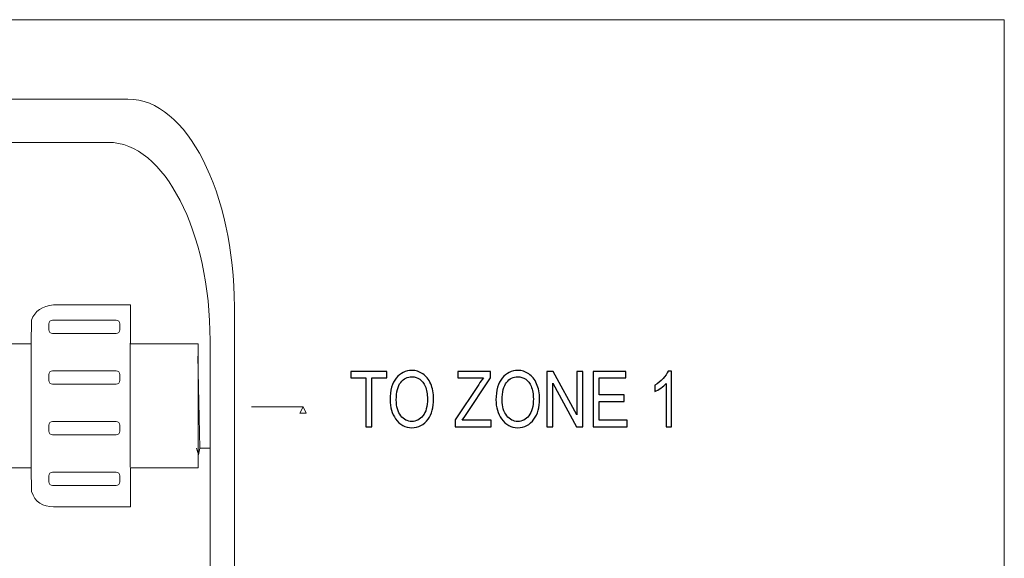
# Model space of a CAD drawing. Units: inches. Extents: x -2.2 to 2.1, y -5.1 to 7.2.
# Drawn here: x 0.5 to 2.1, y 4.2 to 5 of the extents above; entities that cross this region are included whole.
import ezdxf

# ---------------------------------------------------------------- set-up
doc = ezdxf.new("R2010")
doc.units = ezdxf.units.IN
doc.header["$MEASUREMENT"] = 0
doc.layers.add('Layer 1', color=7, linetype='Continuous')

msp = doc.modelspace()

# ---------------------------------------------------------------- linework, layer by layer
at = {"layer": 'Layer 1', "color": 7, "lineweight": 9}
msp.add_lwpolyline([(-2.2325, 1.6991), (2.1165, 1.6991), (2.1165, 5.0279), (-2.2325, 5.0279), (-2.2325, 1.6991)], close=True, dxfattribs=at)
at = {"layer": 'Layer 1', "color": 250, "lineweight": 9}
for points, knots in [([(-0.9404, 2.8385), (-0.9404, 2.8385), (-0.9404, 4.5641), (-0.9404, 4.5641), (-0.9404, 4.5641), (-0.9404, 4.7487), (-0.8631, 4.8997), (-0.7687, 4.8997), (-0.7687, 4.8997), (-0.7687, 4.8997), (0.7027, 4.8997), (0.7027, 4.8997), (0.7027, 4.8997), (0.7971, 4.8997), (0.8743, 4.7487), (0.8743, 4.5641), (0.8743, 4.5641), (0.8743, 4.5641), (0.8743, 2.8385), (0.8743, 2.8385), (0.8743, 2.8385), (0.8743, 2.6539), (0.7971, 2.5028), (0.7027, 2.5028), (0.7027, 2.5028), (0.7027, 2.5028), (-0.7687, 2.5028), (-0.7687, 2.5028), (-0.7687, 2.5028), (-0.8631, 2.5028), (-0.9404, 2.6539), (-0.9404, 2.8385)], [0, 0, 0, 0, 0.111111, 0.111111, 0.111111, 0.111111, 0.222222, 0.222222, 0.222222, 0.222222, 0.333333, 0.333333, 0.333333, 0.333333, 0.444444, 0.444444, 0.444444, 0.444444, 0.555556, 0.555556, 0.555556, 0.555556, 0.666667, 0.666667, 0.666667, 0.666667, 0.777778, 0.777778, 0.777778, 0.777778, 1, 1, 1, 1]), ([(-0.9013, 2.8642), (-0.9013, 2.8642), (-0.9013, 4.5098), (-0.9013, 4.5098), (-0.9013, 4.5098), (-0.9013, 4.6858), (-0.8274, 4.8298), (-0.737, 4.8298), (-0.737, 4.8298), (-0.737, 4.8298), (0.6709, 4.8298), (0.6709, 4.8298), (0.6709, 4.8298), (0.7613, 4.8298), (0.8352, 4.6858), (0.8352, 4.5098), (0.8352, 4.5098), (0.8352, 4.5098), (0.8352, 2.8642), (0.8352, 2.8642), (0.8352, 2.8642), (0.8352, 2.6882), (0.7613, 2.5442), (0.6709, 2.5442), (0.6709, 2.5442), (0.6709, 2.5442), (-0.737, 2.5442), (-0.737, 2.5442), (-0.737, 2.5442), (-0.8274, 2.5442), (-0.9013, 2.6882), (-0.9013, 2.8642)], [0, 0, 0, 0, 0.111111, 0.111111, 0.111111, 0.111111, 0.222222, 0.222222, 0.222222, 0.222222, 0.333333, 0.333333, 0.333333, 0.333333, 0.444444, 0.444444, 0.444444, 0.444444, 0.555556, 0.555556, 0.555556, 0.555556, 0.666667, 0.666667, 0.666667, 0.666667, 0.777778, 0.777778, 0.777778, 0.777778, 1, 1, 1, 1]), ([(0.5809, 4.5427), (0.5809, 4.5427), (0.6835, 4.5427), (0.6835, 4.5427), (0.6835, 4.5427), (0.6868, 4.5427), (0.6895, 4.54), (0.6895, 4.5367), (0.6895, 4.5367), (0.6895, 4.5367), (0.6895, 4.527), (0.6895, 4.527), (0.6895, 4.527), (0.6895, 4.5237), (0.6868, 4.521), (0.6835, 4.521), (0.6835, 4.521), (0.6835, 4.521), (0.5809, 4.521), (0.5809, 4.521), (0.5809, 4.521), (0.5776, 4.521), (0.5749, 4.5237), (0.5749, 4.527), (0.5749, 4.527), (0.5749, 4.527), (0.5749, 4.5367), (0.5749, 4.5367), (0.5749, 4.5367), (0.5749, 4.54), (0.5776, 4.5427), (0.5809, 4.5427)], [0, 0, 0, 0, 0.111111, 0.111111, 0.111111, 0.111111, 0.222222, 0.222222, 0.222222, 0.222222, 0.333333, 0.333333, 0.333333, 0.333333, 0.444444, 0.444444, 0.444444, 0.444444, 0.555556, 0.555556, 0.555556, 0.555556, 0.666667, 0.666667, 0.666667, 0.666667, 0.777778, 0.777778, 0.777778, 0.777778, 1, 1, 1, 1]), ([(0.5809, 4.4609), (0.5809, 4.4609), (0.6835, 4.4609), (0.6835, 4.4609), (0.6835, 4.4609), (0.6868, 4.4609), (0.6895, 4.4582), (0.6895, 4.4549), (0.6895, 4.4549), (0.6895, 4.4549), (0.6895, 4.4453), (0.6895, 4.4453), (0.6895, 4.4453), (0.6895, 4.442), (0.6868, 4.4393), (0.6835, 4.4393), (0.6835, 4.4393), (0.6835, 4.4393), (0.5809, 4.4393), (0.5809, 4.4393), (0.5809, 4.4393), (0.5776, 4.4393), (0.5749, 4.442), (0.5749, 4.4453), (0.5749, 4.4453), (0.5749, 4.4453), (0.5749, 4.4549), (0.5749, 4.4549), (0.5749, 4.4549), (0.5749, 4.4582), (0.5776, 4.4609), (0.5809, 4.4609)], [0, 0, 0, 0, 0.111111, 0.111111, 0.111111, 0.111111, 0.222222, 0.222222, 0.222222, 0.222222, 0.333333, 0.333333, 0.333333, 0.333333, 0.444444, 0.444444, 0.444444, 0.444444, 0.555556, 0.555556, 0.555556, 0.555556, 0.666667, 0.666667, 0.666667, 0.666667, 0.777778, 0.777778, 0.777778, 0.777778, 1, 1, 1, 1]), ([(0.9851, 4.4025), (0.9851, 4.4025), (0.9801, 4.3926), (0.9801, 4.3926), (0.9801, 4.3926), (0.9801, 4.3926), (0.99, 4.3926), (0.99, 4.3926), (0.99, 4.3926), (0.99, 4.3926), (0.9851, 4.4025), (0.9851, 4.4025)], [0, 0, 0, 0, 0.25, 0.25, 0.25, 0.25, 0.5, 0.5, 0.5, 0.5, 1, 1, 1, 1]), ([(0.5809, 4.3792), (0.5809, 4.3792), (0.6835, 4.3792), (0.6835, 4.3792), (0.6835, 4.3792), (0.6868, 4.3792), (0.6895, 4.3765), (0.6895, 4.3732), (0.6895, 4.3732), (0.6895, 4.3732), (0.6895, 4.3635), (0.6895, 4.3635), (0.6895, 4.3635), (0.6895, 4.3602), (0.6868, 4.3575), (0.6835, 4.3575), (0.6835, 4.3575), (0.6835, 4.3575), (0.5809, 4.3575), (0.5809, 4.3575), (0.5809, 4.3575), (0.5776, 4.3575), (0.5749, 4.3602), (0.5749, 4.3635), (0.5749, 4.3635), (0.5749, 4.3635), (0.5749, 4.3732), (0.5749, 4.3732), (0.5749, 4.3732), (0.5749, 4.3765), (0.5776, 4.3792), (0.5809, 4.3792)], [0, 0, 0, 0, 0.111111, 0.111111, 0.111111, 0.111111, 0.222222, 0.222222, 0.222222, 0.222222, 0.333333, 0.333333, 0.333333, 0.333333, 0.444444, 0.444444, 0.444444, 0.444444, 0.555556, 0.555556, 0.555556, 0.555556, 0.666667, 0.666667, 0.666667, 0.666667, 0.777778, 0.777778, 0.777778, 0.777778, 1, 1, 1, 1]), ([(0.5809, 4.2974), (0.5809, 4.2974), (0.6835, 4.2974), (0.6835, 4.2974), (0.6835, 4.2974), (0.6868, 4.2974), (0.6895, 4.2947), (0.6895, 4.2914), (0.6895, 4.2914), (0.6895, 4.2914), (0.6895, 4.2818), (0.6895, 4.2818), (0.6895, 4.2818), (0.6895, 4.2785), (0.6868, 4.2758), (0.6835, 4.2758), (0.6835, 4.2758), (0.6835, 4.2758), (0.5809, 4.2758), (0.5809, 4.2758), (0.5809, 4.2758), (0.5776, 4.2758), (0.5749, 4.2785), (0.5749, 4.2818), (0.5749, 4.2818), (0.5749, 4.2818), (0.5749, 4.2914), (0.5749, 4.2914), (0.5749, 4.2914), (0.5749, 4.2947), (0.5776, 4.2974), (0.5809, 4.2974)], [0, 0, 0, 0, 0.111111, 0.111111, 0.111111, 0.111111, 0.222222, 0.222222, 0.222222, 0.222222, 0.333333, 0.333333, 0.333333, 0.333333, 0.444444, 0.444444, 0.444444, 0.444444, 0.555556, 0.555556, 0.555556, 0.555556, 0.666667, 0.666667, 0.666667, 0.666667, 0.777778, 0.777778, 0.777778, 0.777778, 1, 1, 1, 1])]:
    msp.add_open_spline(points, degree=3, knots=knots, dxfattribs=at)
at = {"layer": 'Layer 1', "color": 7, "lineweight": 18}
msp.add_open_spline([(0.4662, 4.5046), (0.4662, 4.5046), (0.5463, 4.5046), (0.5463, 4.5046), (0.5463, 4.5046), (0.5463, 4.5046), (0.5471, 4.5425), (0.5471, 4.5425), (0.5471, 4.5425), (0.5524, 4.5576), (0.5643, 4.5659), (0.5827, 4.5673), (0.5827, 4.5673), (0.5827, 4.5673), (0.7065, 4.5673), (0.7065, 4.5673), (0.7065, 4.5673), (0.7065, 4.5673), (0.7065, 4.5046), (0.7065, 4.5046), (0.7065, 4.5046), (0.7065, 4.5046), (0.8158, 4.5046), (0.8158, 4.5046), (0.8158, 4.5046), (0.8158, 4.5046), (0.8158, 4.3041), (0.8158, 4.3041), (0.8158, 4.3041), (0.8158, 4.3041), (0.7065, 4.3041), (0.7065, 4.3041), (0.7065, 4.3041), (0.7065, 4.3041), (0.7065, 4.2414), (0.7065, 4.2414), (0.7065, 4.2414), (0.7065, 4.2414), (0.5827, 4.2414), (0.5827, 4.2414), (0.5827, 4.2414), (0.5655, 4.2415), (0.5529, 4.2486), (0.5471, 4.2661), (0.5471, 4.2661), (0.5471, 4.2661), (0.5463, 4.3041), (0.5463, 4.3041), (0.5463, 4.3041), (0.5463, 4.3041), (0.4662, 4.3041), (0.4662, 4.3041), (0.4662, 4.3041), (0.4662, 4.3041), (0.4662, 4.5046), (0.4662, 4.5046)], degree=3, knots=[0, 0, 0, 0, 0.066667, 0.066667, 0.066667, 0.066667, 0.133333, 0.133333, 0.133333, 0.133333, 0.2, 0.2, 0.2, 0.2, 0.266667, 0.266667, 0.266667, 0.266667, 0.333333, 0.333333, 0.333333, 0.333333, 0.4, 0.4, 0.4, 0.4, 0.466667, 0.466667, 0.466667, 0.466667, 0.533333, 0.533333, 0.533333, 0.533333, 0.6, 0.6, 0.6, 0.6, 0.666667, 0.666667, 0.666667, 0.666667, 0.733333, 0.733333, 0.733333, 0.733333, 0.8, 0.8, 0.8, 0.8, 0.866667, 0.866667, 0.866667, 0.866667, 1, 1, 1, 1], dxfattribs=at)
at = {"layer": 'Layer 1', "color": 250, "lineweight": 18}
for points in [[(0.5463, 4.5046), (0.5463, 4.3041), (0.5463, 4.3041), (0.5463, 4.3041)], [(0.7063, 4.5058), (0.7063, 4.3052), (0.7063, 4.3052), (0.7063, 4.3052)], [(0.8152, 4.4846), (0.8152, 4.4846), (0.8187, 4.336), (0.8187, 4.336)], [(0.8134, 4.336), (0.8134, 4.336), (0.8163, 4.325), (0.8163, 4.325)], [(0.8163, 4.325), (0.8163, 4.325), (0.8187, 4.336), (0.8187, 4.336)], [(0.8187, 4.336), (0.8187, 4.336), (0.8187, 4.336), (0.8187, 4.336)], [(0.8187, 4.336), (0.8187, 4.336), (0.8344, 4.336), (0.8344, 4.336)]]:
    msp.add_open_spline(points, degree=3, dxfattribs=at)
at = {"layer": 'Layer 1', "color": 250}
for points, knots in [([(1.0862, 4.3705), (1.0862, 4.3705), (1.0862, 4.4495), (1.0862, 4.4495), (1.0862, 4.4495), (1.0862, 4.4495), (1.0621, 4.4495), (1.0621, 4.4495), (1.0621, 4.4495), (1.0621, 4.4495), (1.0621, 4.46), (1.0621, 4.46), (1.0621, 4.46), (1.0621, 4.46), (1.1202, 4.46), (1.1202, 4.46), (1.1202, 4.46), (1.1202, 4.46), (1.1202, 4.4495), (1.1202, 4.4495), (1.1202, 4.4495), (1.1202, 4.4495), (1.0959, 4.4495), (1.0959, 4.4495), (1.0959, 4.4495), (1.0959, 4.4495), (1.0959, 4.3705), (1.0959, 4.3705), (1.0959, 4.3705), (1.0959, 4.3705), (1.0862, 4.3705), (1.0862, 4.3705)], [0, 0, 0, 0, 0.111111, 0.111111, 0.111111, 0.111111, 0.222222, 0.222222, 0.222222, 0.222222, 0.333333, 0.333333, 0.333333, 0.333333, 0.444444, 0.444444, 0.444444, 0.444444, 0.555556, 0.555556, 0.555556, 0.555556, 0.666667, 0.666667, 0.666667, 0.666667, 0.777778, 0.777778, 0.777778, 0.777778, 1, 1, 1, 1]), ([(1.1256, 4.4141), (1.1256, 4.4294), (1.1289, 4.4411), (1.1356, 4.4493), (1.1356, 4.4493), (1.1423, 4.4574), (1.1507, 4.4615), (1.1607, 4.4615), (1.1607, 4.4615), (1.1672, 4.4615), (1.1731, 4.4597), (1.1784, 4.4561), (1.1784, 4.4561), (1.1838, 4.4524), (1.188, 4.4471), (1.1911, 4.4401), (1.1911, 4.4401), (1.1942, 4.4331), (1.1958, 4.4248), (1.1958, 4.4152), (1.1958, 4.4152), (1.1958, 4.402), (1.1928, 4.3912), (1.1868, 4.3828), (1.1868, 4.3828), (1.1801, 4.3736), (1.1714, 4.369), (1.1607, 4.369), (1.1607, 4.369), (1.1498, 4.369), (1.1411, 4.3738), (1.1345, 4.3832), (1.1345, 4.3832), (1.1286, 4.3917), (1.1256, 4.402), (1.1256, 4.4141)], [0, 0, 0, 0, 0.1, 0.1, 0.1, 0.1, 0.2, 0.2, 0.2, 0.2, 0.3, 0.3, 0.3, 0.3, 0.4, 0.4, 0.4, 0.4, 0.5, 0.5, 0.5, 0.5, 0.6, 0.6, 0.6, 0.6, 0.7, 0.7, 0.7, 0.7, 0.8, 0.8, 0.8, 0.8, 1, 1, 1, 1]), ([(1.1356, 4.414), (1.1356, 4.4029), (1.138, 4.3944), (1.1429, 4.3883), (1.1429, 4.3883), (1.1477, 4.3822), (1.1537, 4.3792), (1.1606, 4.3792), (1.1606, 4.3792), (1.1677, 4.3792), (1.1737, 4.3822), (1.1786, 4.3884), (1.1786, 4.3884), (1.1834, 4.3945), (1.1858, 4.4036), (1.1858, 4.4155), (1.1858, 4.4155), (1.1858, 4.4232), (1.1846, 4.43), (1.1821, 4.4361), (1.1821, 4.4361), (1.1802, 4.4407), (1.1773, 4.4445), (1.1734, 4.4472), (1.1734, 4.4472), (1.1696, 4.45), (1.1654, 4.4514), (1.1608, 4.4514), (1.1608, 4.4514), (1.1535, 4.4514), (1.1474, 4.4484), (1.1427, 4.4423), (1.1427, 4.4423), (1.1379, 4.4362), (1.1356, 4.4267), (1.1356, 4.414)], [0, 0, 0, 0, 0.1, 0.1, 0.1, 0.1, 0.2, 0.2, 0.2, 0.2, 0.3, 0.3, 0.3, 0.3, 0.4, 0.4, 0.4, 0.4, 0.5, 0.5, 0.5, 0.5, 0.6, 0.6, 0.6, 0.6, 0.7, 0.7, 0.7, 0.7, 0.8, 0.8, 0.8, 0.8, 1, 1, 1, 1]), ([(1.2308, 4.3705), (1.2308, 4.3705), (1.2308, 4.3815), (1.2308, 4.3815), (1.2308, 4.3815), (1.2308, 4.3815), (1.2685, 4.4389), (1.2685, 4.4389), (1.2685, 4.4389), (1.2711, 4.4429), (1.2736, 4.4464), (1.2761, 4.4495), (1.2761, 4.4495), (1.2761, 4.4495), (1.2349, 4.4495), (1.2349, 4.4495), (1.2349, 4.4495), (1.2349, 4.4495), (1.2349, 4.46), (1.2349, 4.46), (1.2349, 4.46), (1.2349, 4.46), (1.2876, 4.46), (1.2876, 4.46), (1.2876, 4.46), (1.2876, 4.46), (1.2876, 4.4495), (1.2876, 4.4495), (1.2876, 4.4495), (1.2876, 4.4495), (1.2464, 4.3873), (1.2464, 4.3873), (1.2464, 4.3873), (1.2464, 4.3873), (1.242, 4.381), (1.242, 4.381), (1.242, 4.381), (1.242, 4.381), (1.2888, 4.381), (1.2888, 4.381), (1.2888, 4.381), (1.2888, 4.381), (1.2888, 4.3705), (1.2888, 4.3705), (1.2888, 4.3705), (1.2888, 4.3705), (1.2308, 4.3705), (1.2308, 4.3705)], [0, 0, 0, 0, 0.076923, 0.076923, 0.076923, 0.076923, 0.153846, 0.153846, 0.153846, 0.153846, 0.230769, 0.230769, 0.230769, 0.230769, 0.307692, 0.307692, 0.307692, 0.307692, 0.384615, 0.384615, 0.384615, 0.384615, 0.461538, 0.461538, 0.461538, 0.461538, 0.538462, 0.538462, 0.538462, 0.538462, 0.615385, 0.615385, 0.615385, 0.615385, 0.692308, 0.692308, 0.692308, 0.692308, 0.769231, 0.769231, 0.769231, 0.769231, 0.846154, 0.846154, 0.846154, 0.846154, 1, 1, 1, 1]), ([(1.2964, 4.4141), (1.2964, 4.4294), (1.2998, 4.4411), (1.3065, 4.4493), (1.3065, 4.4493), (1.3132, 4.4574), (1.3216, 4.4615), (1.3316, 4.4615), (1.3316, 4.4615), (1.3381, 4.4615), (1.344, 4.4597), (1.3493, 4.4561), (1.3493, 4.4561), (1.3547, 4.4524), (1.3589, 4.4471), (1.362, 4.4401), (1.362, 4.4401), (1.3651, 4.4331), (1.3667, 4.4248), (1.3667, 4.4152), (1.3667, 4.4152), (1.3667, 4.402), (1.3637, 4.3912), (1.3577, 4.3828), (1.3577, 4.3828), (1.351, 4.3736), (1.3423, 4.369), (1.3316, 4.369), (1.3316, 4.369), (1.3207, 4.369), (1.312, 4.3738), (1.3054, 4.3832), (1.3054, 4.3832), (1.2994, 4.3917), (1.2964, 4.402), (1.2964, 4.4141)], [0, 0, 0, 0, 0.1, 0.1, 0.1, 0.1, 0.2, 0.2, 0.2, 0.2, 0.3, 0.3, 0.3, 0.3, 0.4, 0.4, 0.4, 0.4, 0.5, 0.5, 0.5, 0.5, 0.6, 0.6, 0.6, 0.6, 0.7, 0.7, 0.7, 0.7, 0.8, 0.8, 0.8, 0.8, 1, 1, 1, 1]), ([(1.3064, 4.414), (1.3064, 4.4029), (1.3089, 4.3944), (1.3138, 4.3883), (1.3138, 4.3883), (1.3186, 4.3822), (1.3246, 4.3792), (1.3315, 4.3792), (1.3315, 4.3792), (1.3386, 4.3792), (1.3446, 4.3822), (1.3494, 4.3884), (1.3494, 4.3884), (1.3543, 4.3945), (1.3567, 4.4036), (1.3567, 4.4155), (1.3567, 4.4155), (1.3567, 4.4232), (1.3554, 4.43), (1.353, 4.4361), (1.353, 4.4361), (1.3511, 4.4407), (1.3482, 4.4445), (1.3443, 4.4472), (1.3443, 4.4472), (1.3405, 4.45), (1.3363, 4.4514), (1.3317, 4.4514), (1.3317, 4.4514), (1.3244, 4.4514), (1.3183, 4.4484), (1.3136, 4.4423), (1.3136, 4.4423), (1.3088, 4.4362), (1.3064, 4.4267), (1.3064, 4.414)], [0, 0, 0, 0, 0.1, 0.1, 0.1, 0.1, 0.2, 0.2, 0.2, 0.2, 0.3, 0.3, 0.3, 0.3, 0.4, 0.4, 0.4, 0.4, 0.5, 0.5, 0.5, 0.5, 0.6, 0.6, 0.6, 0.6, 0.7, 0.7, 0.7, 0.7, 0.8, 0.8, 0.8, 0.8, 1, 1, 1, 1]), ([(1.3786, 4.3705), (1.3786, 4.3705), (1.3786, 4.46), (1.3786, 4.46), (1.3786, 4.46), (1.3786, 4.46), (1.3886, 4.46), (1.3886, 4.46), (1.3886, 4.46), (1.3886, 4.46), (1.4271, 4.3896), (1.4271, 4.3896), (1.4271, 4.3896), (1.4271, 4.3896), (1.4271, 4.46), (1.4271, 4.46), (1.4271, 4.46), (1.4271, 4.46), (1.4363, 4.46), (1.4363, 4.46), (1.4363, 4.46), (1.4363, 4.46), (1.4363, 4.3705), (1.4363, 4.3705), (1.4363, 4.3705), (1.4363, 4.3705), (1.4264, 4.3705), (1.4264, 4.3705), (1.4264, 4.3705), (1.4264, 4.3705), (1.388, 4.4409), (1.388, 4.4409), (1.388, 4.4409), (1.388, 4.4409), (1.388, 4.3705), (1.388, 4.3705), (1.388, 4.3705), (1.388, 4.3705), (1.3786, 4.3705), (1.3786, 4.3705)], [0, 0, 0, 0, 0.090909, 0.090909, 0.090909, 0.090909, 0.181818, 0.181818, 0.181818, 0.181818, 0.272727, 0.272727, 0.272727, 0.272727, 0.363636, 0.363636, 0.363636, 0.363636, 0.454545, 0.454545, 0.454545, 0.454545, 0.545455, 0.545455, 0.545455, 0.545455, 0.636364, 0.636364, 0.636364, 0.636364, 0.727273, 0.727273, 0.727273, 0.727273, 0.818182, 0.818182, 0.818182, 0.818182, 1, 1, 1, 1]), ([(1.4531, 4.3705), (1.4531, 4.3705), (1.4531, 4.46), (1.4531, 4.46), (1.4531, 4.46), (1.4531, 4.46), (1.5061, 4.46), (1.5061, 4.46), (1.5061, 4.46), (1.5061, 4.46), (1.5061, 4.4495), (1.5061, 4.4495), (1.5061, 4.4495), (1.5061, 4.4495), (1.4628, 4.4495), (1.4628, 4.4495), (1.4628, 4.4495), (1.4628, 4.4495), (1.4628, 4.422), (1.4628, 4.422), (1.4628, 4.422), (1.4628, 4.422), (1.5034, 4.422), (1.5034, 4.422), (1.5034, 4.422), (1.5034, 4.422), (1.5034, 4.4115), (1.5034, 4.4115), (1.5034, 4.4115), (1.5034, 4.4115), (1.4628, 4.4115), (1.4628, 4.4115), (1.4628, 4.4115), (1.4628, 4.4115), (1.4628, 4.381), (1.4628, 4.381), (1.4628, 4.381), (1.4628, 4.381), (1.5078, 4.381), (1.5078, 4.381), (1.5078, 4.381), (1.5078, 4.381), (1.5078, 4.3705), (1.5078, 4.3705), (1.5078, 4.3705), (1.5078, 4.3705), (1.4531, 4.3705), (1.4531, 4.3705)], [0, 0, 0, 0, 0.076923, 0.076923, 0.076923, 0.076923, 0.153846, 0.153846, 0.153846, 0.153846, 0.230769, 0.230769, 0.230769, 0.230769, 0.307692, 0.307692, 0.307692, 0.307692, 0.384615, 0.384615, 0.384615, 0.384615, 0.461538, 0.461538, 0.461538, 0.461538, 0.538462, 0.538462, 0.538462, 0.538462, 0.615385, 0.615385, 0.615385, 0.615385, 0.692308, 0.692308, 0.692308, 0.692308, 0.769231, 0.769231, 0.769231, 0.769231, 0.846154, 0.846154, 0.846154, 0.846154, 1, 1, 1, 1]), ([(1.5798, 4.3705), (1.5798, 4.3705), (1.5708, 4.3705), (1.5708, 4.3705), (1.5708, 4.3705), (1.5708, 4.3705), (1.5708, 4.4405), (1.5708, 4.4405), (1.5708, 4.4405), (1.5687, 4.4381), (1.5659, 4.4356), (1.5624, 4.4331), (1.5624, 4.4331), (1.5589, 4.4305), (1.5557, 4.4286), (1.5528, 4.4273), (1.5528, 4.4273), (1.5528, 4.4273), (1.5528, 4.4378), (1.5528, 4.4378), (1.5528, 4.4378), (1.5578, 4.4407), (1.5621, 4.4442), (1.5659, 4.4483), (1.5659, 4.4483), (1.5697, 4.4524), (1.5724, 4.4565), (1.574, 4.4604), (1.574, 4.4604), (1.574, 4.4604), (1.5798, 4.4604), (1.5798, 4.4604), (1.5798, 4.4604), (1.5798, 4.4604), (1.5798, 4.3705), (1.5798, 4.3705)], [0, 0, 0, 0, 0.1, 0.1, 0.1, 0.1, 0.2, 0.2, 0.2, 0.2, 0.3, 0.3, 0.3, 0.3, 0.4, 0.4, 0.4, 0.4, 0.5, 0.5, 0.5, 0.5, 0.6, 0.6, 0.6, 0.6, 0.7, 0.7, 0.7, 0.7, 0.8, 0.8, 0.8, 0.8, 1, 1, 1, 1])]:
    msp.add_open_spline(points, degree=3, knots=knots, dxfattribs=at)
at = {"layer": 'Layer 1', "color": 250, "lineweight": 9}
msp.add_open_spline([(0.902, 4.4025), (0.9851, 4.4025), (0.9851, 4.4025), (0.9851, 4.4025)], degree=3, dxfattribs=at)

doc.saveas('drawing.dxf')
